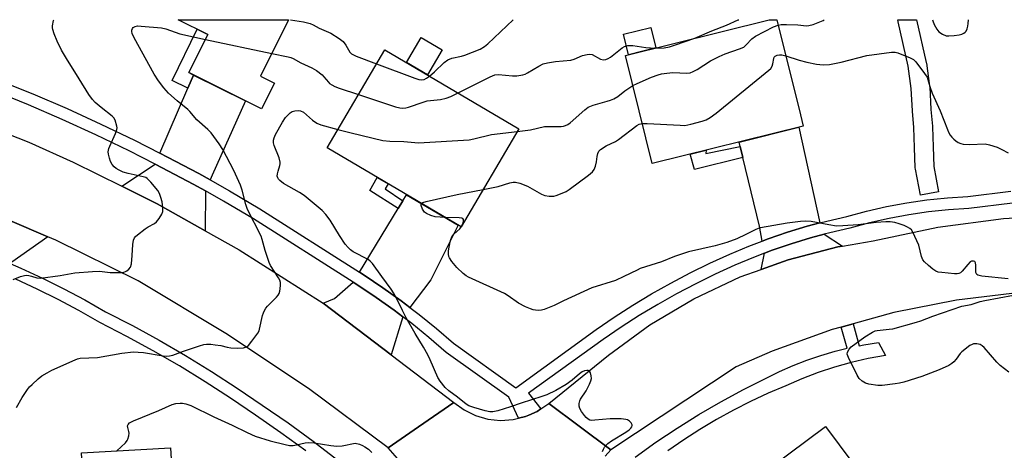
# Model space of a CAD drawing. Units: inches. Extents: x 1243765 to 1249765, y 513455 to 517455.
# Drawn here: x 1244083 to 1244403, y 517316 to 517455 of the extents above; entities that cross this region are included whole.
import ezdxf

# ---------------------------------------------------------------- set-up
doc = ezdxf.new("R2010")
doc.units = ezdxf.units.IN
doc.header["$MEASUREMENT"] = 0
for name, color, linetype in [('BLDG-Footprint', 5, 'Continuous'), ('CULTRL-Pad', 6, 'Continuous'), ('TRANS-Driveway', 251, 'Continuous'), ('TRANS-Non Street Sidewalk', 7, 'Continuous'), ('TRANS-Road', 130, 'Continuous'), ('TRANS-Street Sidewalk', 7, 'Continuous'), ('Undefined', 1, 'Continuous')]:
    doc.layers.add(name, color=color, linetype=linetype)

msp = doc.modelspace()

# ---------------------------------------------------------------- linework, layer by layer
at = {"layer": 'BLDG-Footprint'}
for points, elevation in [([(1244166.24, 517434.72), (1244162.06, 517426.32), (1244138.39, 517438.09), (1244144.56, 517450.48), (1244134.9, 517455.28), (1244170.8, 517455.27), (1244161.7, 517436.98)], 376), ([(1244337.97, 517420.73), (1244288.92, 517408.56), (1244286.85, 517416.89), (1244280.21, 517443.67), (1244326.9, 517455.26), (1244326.92, 517455.26), (1244329.41, 517455.26), (1244337.05, 517424.43)], 380.67), ([(1244245.63, 517419.91), (1244226.87, 517388.03), (1244183.29, 517413.67), (1244202.05, 517445.55)], 379.56), ([(1244376.02, 517281.99), (1244347.03, 517260.37), (1244326.34, 517288.11), (1244331.48, 517291.94), (1244321.39, 517305.47), (1244345.19, 517323.22)], 381.26), ([(1244134.24, 517248.05), (1244107.49, 517246.48), (1244103.49, 517314.64), (1244132.47, 517316.34), (1244135.19, 517269.97), (1244132.96, 517269.84)], 380.81)]:
    msp.add_lwpolyline(points, close=True, dxfattribs=dict(at, elevation=elevation))
at = {"layer": 'CULTRL-Pad'}
for points in [[(1244290.08, 517446.12), (1244281.23, 517443.92), (1244279.58, 517450.58), (1244288.43, 517452.78)], [(1244220.72, 517445.48), (1244215.95, 517437.37), (1244209.12, 517441.39), (1244213.89, 517449.5)]]:
    msp.add_lwpolyline(points, close=True, dxfattribs=at)
at = {"layer": 'TRANS-Driveway'}
for points in [[(1244145.3, 517403.26), (1244141.62, 517405.31), (1244131.47, 517410.64), (1244128.96, 517411.92), (1244138.12, 517433.03), (1244139.97, 517437.3), (1244156.77, 517428.95), (1244145.97, 517404.85)], [(1244343.41, 517389.33), (1244339.22, 517388.22), (1244332.85, 517386.28), (1244326.55, 517384.13), (1244324.66, 517383.41), (1244323.8, 517388.3), (1244318.37, 517410.59), (1244317.51, 517414.11), (1244317.15, 517415.56), (1244336.61, 517420.39)], [(1244143.82, 517399.69), (1244143.7, 517386.77), (1244128.15, 517395.51), (1244116.68, 517401.2), (1244127.43, 517408.4), (1244129.71, 517407.23), (1244139.79, 517401.94)], [(1244210.24, 517361.87), (1244207.39, 517364.03), (1244201.44, 517368.27), (1244195.38, 517372.32), (1244193.81, 517373.31), (1244206.37, 517393.98), (1244207.9, 517396.51), (1244209.1, 517398.48), (1244225.94, 517388.58), (1244216.98, 517370.86)], [(1244092.65, 517384.78), (1244080.94, 517376.62), (1244080.64, 517376.38), (1244080.4, 517376.12), (1244076.77, 517377.69), (1244069.6, 517380.58), (1244063.39, 517382.9), (1244063.5, 517383.21), (1244063.58, 517383.54), (1244065.69, 517396.2), (1244067.8, 517395.43)], [(1244350.77, 517381.76), (1244349.23, 517381.5), (1244333.13, 517377.38), (1244324.31, 517374.21), (1244325.36, 517379.47), (1244327.89, 517380.43), (1244334.06, 517382.54), (1244340.3, 517384.43), (1244344.83, 517385.64)], [(1244207.93, 517358.8), (1244204.09, 517346.52), (1244182.07, 517363.24), (1244185.77, 517364.77), (1244191.82, 517370.04), (1244193.29, 517369.11), (1244199.27, 517365.11), (1244205.11, 517360.95)]]:
    msp.add_lwpolyline(points, close=True, dxfattribs=at)
at = {"layer": 'TRANS-Non Street Sidewalk'}
for points in [[(1244139.97, 517437.3), (1244138.12, 517433.03), (1244133.03, 517435.54), (1244141.07, 517452.21), (1244144.56, 517450.48), (1244138.39, 517438.09)], [(1244318.37, 517410.59), (1244302.62, 517406.66), (1244301.21, 517411.61), (1244306.42, 517412.9), (1244306.37, 517411.8), (1244317.51, 517414.11)], [(1244207.9, 517396.51), (1244206.37, 517393.98), (1244197.17, 517399.82), (1244199.54, 517404.11), (1244203.11, 517402.01), (1244202.17, 517400.36)]]:
    msp.add_lwpolyline(points, close=True, dxfattribs=at)
at = {"layer": 'TRANS-Road'}
for points in [[(1244076.1, 517419.58), (1244086.38, 517415.52), (1244100.78, 517409.08), (1244116.68, 517401.2), (1244128.15, 517395.51), (1244143.7, 517386.77), (1244154.79, 517380.54), (1244182.07, 517363.24), (1244204.09, 517346.52), (1244224.5, 517331.02), (1244212.99, 517323.1), (1244203.14, 517316.32), (1244177.25, 517335.53), (1244150.46, 517353.44), (1244121.94, 517370.52), (1244095.2, 517383.69), (1244092.65, 517384.78), (1244067.8, 517395.43)], [(1244408.44, 517366.69), (1244387.82, 517364.24), (1244367.44, 517360.23), (1244354.2, 517356.57), (1244350.35, 517355.5), (1244347.43, 517354.69), (1244327.89, 517347.64), (1244316.22, 517342.6), (1244275.44, 517315.69), (1244265.16, 517323.35), (1244255.33, 517330.69), (1244274.73, 517346.4), (1244288.16, 517356.2), (1244302.45, 517364.67), (1244317.49, 517371.76), (1244324.31, 517374.21), (1244333.13, 517377.38), (1244349.23, 517381.5), (1244350.77, 517381.76), (1244360.72, 517383.47), (1244381.75, 517387.89), (1244403.06, 517390.75), (1244449.65, 517393.57)], [(1244206.17, 517312.89), (1244203.14, 517316.32), (1244212.99, 517323.1), (1244224.5, 517331.02), (1244227.85, 517328.59), (1244231.57, 517326.78), (1244235.55, 517325.63), (1244239.66, 517325.2), (1244243.79, 517325.48), (1244245.51, 517325.9), (1244247.8, 517326.47), (1244248.89, 517326.95), (1244251.59, 517328.14), (1244252.72, 517328.91), (1244255.33, 517330.69), (1244265.16, 517323.35), (1244275.44, 517315.69), (1244273.62, 517313.58)]]:
    msp.add_lwpolyline(points, dxfattribs=at)
at = {"layer": 'TRANS-Street Sidewalk'}
msp.add_lwpolyline([(1244381.93, 517399.43), (1244376.03, 517398.31), (1244374.43, 517406.72), (1244374.38, 517407.16), (1244374.17, 517413.78), (1244373.97, 517420.24), (1244373.49, 517425.6), (1244373.48, 517425.71), (1244373.09, 517432.99), (1244372.09, 517440.16), (1244368.82, 517454.59), (1244368.67, 517455.26), (1244374.82, 517455.25), (1244377.97, 517441.36), (1244378, 517441.22), (1244378.01, 517441.12), (1244379.05, 517433.7), (1244379.08, 517433.44), (1244379.47, 517426.09), (1244379.96, 517420.7), (1244379.97, 517420.52), (1244380.17, 517413.96), (1244380.37, 517407.59)], close=True, dxfattribs=at)
for points in [[(1244078.24, 517434.98), (1244087.77, 517431.2), (1244098.86, 517426.41), (1244109.84, 517421.39), (1244120.72, 517416.13), (1244128.96, 517411.92), (1244131.47, 517410.64), (1244141.62, 517405.31), (1244145.3, 517403.26), (1244151.62, 517399.72), (1244161.47, 517393.86), (1244193.81, 517373.31), (1244195.38, 517372.32), (1244201.44, 517368.27), (1244207.39, 517364.03), (1244210.24, 517361.87), (1244213.2, 517359.62), (1244218.87, 517355.04), (1244224.39, 517350.28), (1244244.59, 517335.83), (1244270.73, 517354.69), (1244276.62, 517358.72), (1244282.63, 517362.58), (1244288.74, 517366.26), (1244294.96, 517369.77), (1244301.28, 517373.09), (1244307.69, 517376.23), (1244314.19, 517379.17), (1244320.33, 517381.76), (1244324.66, 517383.41), (1244326.55, 517384.13), (1244332.85, 517386.28), (1244339.22, 517388.22), (1244343.41, 517389.33), (1244345.66, 517389.93), (1244352.14, 517391.42), (1244358.57, 517393.14), (1244365.06, 517394.61), (1244371.6, 517395.82), (1244378.19, 517396.77), (1244380.42, 517397.01), (1244384.8, 517397.47), (1244391.44, 517397.9), (1244405.48, 517399.64)], [(1244405.92, 517395.73), (1244391.81, 517393.99), (1244385.14, 517393.55), (1244378.67, 517392.87), (1244372.24, 517391.94), (1244365.85, 517390.76), (1244359.51, 517389.32), (1244353.09, 517387.6), (1244346.6, 517386.11), (1244344.83, 517385.64), (1244340.3, 517384.43), (1244334.06, 517382.54), (1244327.89, 517380.43), (1244325.36, 517379.47), (1244321.79, 517378.11), (1244315.77, 517375.57), (1244309.37, 517372.67), (1244303.06, 517369.58), (1244296.84, 517366.32), (1244290.72, 517362.87), (1244284.71, 517359.24), (1244278.8, 517355.44), (1244272.99, 517351.47), (1244248.77, 517334), (1244252.72, 517328.91), (1244251.59, 517328.14), (1244248.89, 517326.95), (1244247.8, 517326.47), (1244245.51, 517325.9), (1244242.36, 517332.72), (1244222.03, 517347.26), (1244216.41, 517352.09), (1244210.83, 517356.61), (1244207.93, 517358.8), (1244205.11, 517360.95), (1244199.27, 517365.11), (1244193.29, 517369.11), (1244191.82, 517370.04), (1244159.46, 517390.6), (1244149.71, 517396.4), (1244143.82, 517399.69), (1244139.79, 517401.94), (1244129.71, 517407.23), (1244127.43, 517408.4), (1244119.01, 517412.7), (1244108.21, 517417.92), (1244097.3, 517422.91), (1244086.3, 517427.66), (1244076.87, 517431.4)], [(1244080.4, 517376.12), (1244083.86, 517374.62), (1244090.87, 517371.36), (1244097.78, 517367.92), (1244104.61, 517364.3), (1244111.34, 517360.5), (1244120.13, 517355.97), (1244128.8, 517351.22), (1244137.36, 517346.26), (1244145.79, 517341.09), (1244154.1, 517335.72), (1244162.26, 517330.14), (1244170.62, 517324.4), (1244178.81, 517318.44), (1244186.85, 517312.26)], [(1244176.45, 517315.29), (1244168.34, 517321.18), (1244160.04, 517326.89), (1244151.92, 517332.44), (1244143.69, 517337.76), (1244135.34, 517342.88), (1244126.87, 517347.79), (1244118.28, 517352.49), (1244109.47, 517357.04), (1244102.72, 517360.85), (1244095.98, 517364.42), (1244089.16, 517367.82), (1244082.25, 517371.03)], [(1244283.38, 517313.31), (1244290.15, 517318.11), (1244297.06, 517322.7), (1244304.1, 517327.08), (1244311.27, 517331.24), (1244318.57, 517335.19), (1244325.98, 517338.92), (1244330.29, 517341.05), (1244334.68, 517342.99), (1244339.16, 517344.74), (1244343.71, 517346.29), (1244348.32, 517347.65), (1244352.26, 517348.62), (1244350.35, 517355.5), (1244354.2, 517356.57), (1244356.17, 517349.45), (1244357.69, 517349.76), (1244362.44, 517350.52), (1244364.66, 517346.27), (1244359.11, 517345.27), (1244353.6, 517344.01), (1244348.16, 517342.5), (1244342.8, 517340.73), (1244337.52, 517338.73), (1244332.34, 517336.48), (1244326.58, 517334.01), (1244320.9, 517331.35), (1244315.31, 517328.51), (1244309.82, 517325.48), (1244304.44, 517322.27), (1244299.16, 517318.89), (1244294, 517315.33)]]:
    msp.add_lwpolyline(points, dxfattribs=at)
at = {"layer": 'Undefined'}
msp.add_line((1244143.77, 517448.89, 378), (1244165.33, 517444.27, 378), dxfattribs=at)
for points, elevation in [([(1244081.31, 517370.96), (1244083.67, 517371.87), (1244085.02, 517372.28), (1244085.58, 517372.33), (1244086.43, 517372.26), (1244087.26, 517372.06), (1244089.05, 517371.46), (1244090.17, 517371.38), (1244096.62, 517372.27), (1244101.32, 517373.1), (1244107.13, 517373.54), (1244109.38, 517373.63), (1244112.89, 517373.22), (1244115.25, 517373.18), (1244116.71, 517373.24), (1244117.27, 517373.33), (1244117.79, 517373.52), (1244118.27, 517373.81), (1244118.91, 517374.34), (1244119.4, 517374.99), (1244119.73, 517376.06), (1244120, 517378.7), (1244120.17, 517382.31), (1244120.44, 517383.68), (1244120.75, 517384.43), (1244121.08, 517384.87), (1244121.7, 517385.45), (1244124.24, 517387.4), (1244125.21, 517388.04), (1244127.21, 517389.15), (1244127.89, 517389.65), (1244128.81, 517390.73), (1244129.68, 517392.2), (1244129.91, 517393), (1244129.92, 517394.14), (1244129.69, 517396.18), (1244129.35, 517397.57), (1244128.85, 517398.9), (1244128.29, 517399.88), (1244126.1, 517402.55), (1244124.91, 517403.74), (1244124.43, 517404.02), (1244123.61, 517404.3), (1244118.65, 517405.34), (1244117.11, 517405.82), (1244115.77, 517406.42), (1244114.75, 517406.99), (1244114.13, 517407.49), (1244113.48, 517408.31), (1244112.97, 517409.26), (1244112.61, 517410.31), (1244112.29, 517411.65), (1244112.25, 517412.44), (1244112.43, 517413.43), (1244112.7, 517414.23), (1244114.57, 517418.3), (1244115.05, 517419.67), (1244115.1, 517420.22), (1244115.04, 517420.77), (1244114.48, 517422.67), (1244114.09, 517423.41), (1244113.54, 517424.01), (1244109.91, 517426.75), (1244107.99, 517428.36), (1244107.06, 517429.39), (1244105.89, 517430.96), (1244102.81, 517436.12), (1244098.61, 517442.74), (1244097.09, 517445.44), (1244095.64, 517448.3), (1244094.65, 517450.74), (1244094.21, 517452.12), (1244094.13, 517452.67), (1244094.14, 517453.24), (1244094.48, 517454.98), (1244094.56, 517455.28)], 376), ([(1244171.46, 517455.27), (1244175.68, 517454.55), (1244177.83, 517454), (1244178.76, 517453.6), (1244180.76, 517452.49), (1244184.51, 517450.86), (1244187.19, 517449.19), (1244188.56, 517448.17), (1244189.43, 517447.07), (1244190.67, 517444.72), (1244191.23, 517444.19), (1244192.81, 517443.47), (1244199.37, 517440.99)], 376), ([(1244216.59, 517436.99), (1244218.17, 517438.35), (1244221.38, 517441.4), (1244222.54, 517442.27), (1244223.89, 517442.8), (1244226.99, 517443.44), (1244228.11, 517443.77), (1244233, 517445.75), (1244234.43, 517446.55), (1244235.5, 517447.44), (1244241.72, 517453.28), (1244243.77, 517455.27)], 376), ([(1244302.73, 517449.26), (1244308.28, 517451.66), (1244313.05, 517453.5), (1244316.85, 517455.19), (1244317.06, 517455.26)], 378), ([(1244082.43, 517329.42), (1244084.31, 517332.68), (1244086.02, 517335.24), (1244086.67, 517336.05), (1244087.5, 517336.9), (1244089.47, 517338.74), (1244090.62, 517339.66), (1244092.36, 517340.69), (1244093.89, 517341.47), (1244101.43, 517344.92), (1244102.23, 517345.22), (1244103.12, 517345.42), (1244108.74, 517345.63), (1244116.67, 517347.07), (1244120.48, 517347.46), (1244121.94, 517347.41), (1244123.69, 517347.24), (1244130.03, 517346.16), (1244131.11, 517346.09), (1244132.15, 517346.14), (1244133.22, 517346.4), (1244136.66, 517347.71), (1244141.91, 517349.46), (1244143.3, 517349.84), (1244144.14, 517349.95), (1244145.56, 517349.93), (1244147.01, 517349.79), (1244148.75, 517349.5), (1244150.87, 517349), (1244152, 517348.81), (1244154.36, 517348.68), (1244156.11, 517348.76), (1244157.17, 517349.08), (1244157.83, 517349.56), (1244158.92, 517350.91), (1244160.79, 517353.56), (1244161.2, 517354.32), (1244161.41, 517354.87), (1244162.38, 517359.24), (1244162.64, 517360.09), (1244162.99, 517360.86), (1244163.44, 517361.59), (1244163.97, 517362.28), (1244166.9, 517365.22), (1244167.46, 517365.88), (1244167.75, 517366.36), (1244168, 517367.14), (1244168.12, 517367.97), (1244168.2, 517369.1), (1244168.16, 517369.93), (1244167.94, 517370.71), (1244167.57, 517371.46), (1244164.98, 517375.51), (1244164.46, 517376.49), (1244163.15, 517380.4), (1244162.23, 517383.95), (1244161.86, 517385.05), (1244157.41, 517393.64), (1244156.87, 517395.32), (1244155.71, 517399.95), (1244155.2, 517401.52), (1244153.01, 517406.3), (1244149.5, 517413.16), (1244148.29, 517415.01), (1244145.62, 517418.59), (1244144.62, 517419.67), (1244140.95, 517422.79), (1244138.68, 517425.5), (1244138.08, 517426.11), (1244134.58, 517428.9), (1244131.77, 517431.46), (1244130.24, 517433.14), (1244128.53, 517435.4), (1244127.17, 517437.55), (1244120.6, 517449.44), (1244120.02, 517450.77), (1244119.88, 517451.5), (1244119.89, 517451.92), (1244120.06, 517452.4), (1244120.36, 517452.76), (1244120.99, 517453.09), (1244121.76, 517453.25), (1244122.95, 517453.23), (1244129.54, 517452.65), (1244130.97, 517452.35), (1244135.45, 517450.7), (1244143.77, 517448.89)], 378), ([(1244282.64, 517433.89), (1244284.06, 517434.57), (1244288.73, 517436.61), (1244290.89, 517437.42), (1244291.98, 517437.74), (1244293.63, 517437.97), (1244295.58, 517438.12), (1244300.22, 517437.91), (1244301.26, 517438.08), (1244302.24, 517438.42), (1244303.53, 517439.14), (1244307.82, 517441.89), (1244310.7, 517443.39), (1244312.59, 517444.22), (1244317.32, 517445.84), (1244318.64, 517446.42), (1244319.49, 517447.09), (1244321.33, 517449.03), (1244322.53, 517449.95), (1244328.29, 517452.96), (1244329.83, 517453.56)], 380), ([(1244289.94, 517446.08), (1244292.78, 517446.2), (1244294.55, 517446.5), (1244296.51, 517447.11), (1244302.73, 517449.26)], 378), ([(1244225.92, 517431.51), (1244236.27, 517436.77), (1244237.79, 517437.38), (1244239.05, 517437.47), (1244243.5, 517437.02), (1244244.91, 517437.11), (1244246.86, 517437.41), (1244247.66, 517437.63), (1244248.44, 517437.99), (1244252.07, 517440.22), (1244253.55, 517440.93), (1244254.96, 517441.28), (1244257.54, 517441.74), (1244262.47, 517442.18), (1244263.57, 517442.51), (1244266.26, 517443.63), (1244267.85, 517444.03), (1244268.63, 517444.09), (1244269.39, 517443.97), (1244272.14, 517442.48), (1244273.15, 517442.26), (1244273.89, 517442.31), (1244274.66, 517442.64), (1244275.38, 517443.13), (1244279.15, 517446.2), (1244279.89, 517446.58), (1244280.96, 517446.86), (1244282.6, 517446.89), (1244286.84, 517446.21), (1244289.94, 517446.08)], 378), ([(1244332.31, 517443.58), (1244336.66, 517442.15), (1244339.16, 517441.48), (1244342.32, 517440.81), (1244344.51, 517440.64), (1244346.48, 517440.77), (1244350.27, 517441.48), (1244358.7, 517443.71), (1244366.67, 517444.73), (1244367.83, 517444.73), (1244368.67, 517444.53), (1244372.75, 517442.9), (1244373.77, 517442.37), (1244374.61, 517441.61), (1244377.42, 517437.86), (1244378.2, 517436.64), (1244378.51, 517435.87), (1244379.12, 517433.57), (1244379.9, 517431.42), (1244382.43, 517425.7), (1244384.8, 517419.61), (1244385.17, 517418.81), (1244385.77, 517417.8), (1244386.29, 517417.1), (1244386.9, 517416.47), (1244387.59, 517415.91), (1244388.34, 517415.46), (1244389.14, 517415.13), (1244389.98, 517414.91), (1244392.01, 517414.82), (1244397.1, 517414.97), (1244398.5, 517414.69), (1244400.98, 517413.87), (1244402.54, 517413.18), (1244404.52, 517412.09)], 382), ([(1244165.33, 517444.27), (1244170.68, 517443.25), (1244171.51, 517443.03), (1244172.27, 517442.72), (1244174.76, 517441.25), (1244178.4, 517439.62), (1244179.9, 517438.79), (1244181.7, 517437.36), (1244182.29, 517436.74), (1244183.73, 517434.96), (1244184.14, 517434.57), (1244184.83, 517434.11), (1244185.85, 517433.6), (1244187.19, 517433.06), (1244193.48, 517430.99)], 378), ([(1244285.69, 517421.56), (1244287.3, 517421.59), (1244298.02, 517421), (1244299.5, 517420.99), (1244301.48, 517421.36), (1244305.11, 517422.33), (1244306.46, 517422.8), (1244307.75, 517423.53), (1244309.71, 517424.89), (1244326.85, 517438.87), (1244327.47, 517439.49), (1244327.91, 517440.18), (1244328.14, 517440.94), (1244328.39, 517442.74), (1244328.58, 517443.12), (1244328.88, 517443.44), (1244329.49, 517443.76), (1244330.25, 517443.9), (1244331.05, 517443.87), (1244332.31, 517443.58)], 382), ([(1244199.37, 517440.99), (1244211.81, 517436.32), (1244213.1, 517435.9), (1244214.12, 517435.79), (1244214.86, 517435.92), (1244215.63, 517436.3), (1244216.59, 517436.99)], 376), ([(1244193.48, 517430.99), (1244205.51, 517427.01), (1244206.93, 517426.62), (1244207.78, 517426.54), (1244208.9, 517426.64), (1244209.75, 517426.86), (1244214.49, 517428.53), (1244215.86, 517428.92), (1244216.89, 517429.09), (1244220.17, 517429.38), (1244221.96, 517429.76), (1244223.49, 517430.3), (1244225.92, 517431.51)], 378), ([(1244245.1, 517419.02), (1244249.43, 517419.51), (1244253.95, 517420.57), (1244255.67, 517420.65), (1244259.32, 517420.59), (1244260.08, 517420.69), (1244260.81, 517420.89), (1244261.54, 517421.27), (1244262.23, 517421.79), (1244267.01, 517426.03), (1244268.15, 517426.87), (1244269.71, 517427.59), (1244274.3, 517428.79), (1244275.39, 517429.14), (1244276.47, 517429.61), (1244277.71, 517430.33), (1244280.08, 517432.21), (1244282.64, 517433.89)], 380), ([(1244272.78, 517315.11), (1244273.08, 517315.87), (1244273.47, 517316.57), (1244274.54, 517317.73), (1244275.71, 517318.58), (1244280.31, 517321.41), (1244281.45, 517322.18), (1244281.99, 517322.68), (1244282.3, 517323.11), (1244282.46, 517323.57), (1244282.46, 517323.8), (1244282.14, 517324.42), (1244281.57, 517324.96), (1244280.88, 517325.38), (1244280.33, 517325.53), (1244278.86, 517325.67), (1244275.3, 517325.76), (1244270.34, 517325.24), (1244269.2, 517325.22), (1244268.71, 517325.32), (1244268.1, 517325.61), (1244267.51, 517326.11), (1244266.96, 517326.75), (1244265.96, 517328.13), (1244265.39, 517329.08), (1244265.16, 517329.86), (1244265.18, 517330.71), (1244265.38, 517331.55), (1244265.6, 517332.06), (1244267.47, 517334.85), (1244268.56, 517336.96), (1244269.02, 517338.04), (1244269.18, 517338.86), (1244269.14, 517339.67), (1244268.89, 517340.69), (1244268.53, 517341.24), (1244268.14, 517341.41), (1244267.66, 517341.43), (1244266.88, 517341.27), (1244266.21, 517340.97), (1244265.34, 517340.37), (1244262.92, 517338.26), (1244260.98, 517336.85), (1244257.67, 517334.94), (1244254.72, 517333.56), (1244253.09, 517332.95), (1244246.32, 517330.79), (1244242.94, 517329.61), (1244238.81, 517328.35), (1244237.14, 517327.99), (1244236.14, 517328.01), (1244234.69, 517328.32), (1244230.95, 517329.37), (1244229.34, 517329.96), (1244228.44, 517330.53), (1244225.71, 517332.76), (1244222.91, 517334.78), (1244221.65, 517335.92), (1244220.1, 517337.93), (1244219.34, 517339.12), (1244216.75, 517344.91), (1244215.99, 517346.44), (1244214.63, 517348.94), (1244211.9, 517353.44), (1244209.05, 517358.55), (1244207.81, 517360.89), (1244205.98, 517364.7), (1244204.93, 517366.65), (1244204.13, 517367.86), (1244201.08, 517371.91), (1244198.06, 517376.16), (1244197.33, 517376.95), (1244196.67, 517377.43), (1244191.78, 517379.94), (1244190.91, 517380.58), (1244190.14, 517381.33), (1244189.24, 517382.47), (1244187.4, 517385.2), (1244184.29, 517390.25), (1244182.92, 517392.1), (1244181.69, 517393.36), (1244175.82, 517398.21), (1244174.32, 517399.19), (1244169.13, 517402.16), (1244167.97, 517403.07), (1244167.58, 517403.49), (1244167.28, 517403.95), (1244167.15, 517404.46), (1244167.19, 517405.28), (1244167.39, 517406.11), (1244168.01, 517407.99), (1244168.12, 517408.52), (1244168.12, 517409.07), (1244167.74, 517410.47), (1244166.11, 517414.47), (1244165.94, 517415.28), (1244165.96, 517416.13), (1244166.17, 517416.94), (1244166.6, 517417.99), (1244168.82, 517422.06), (1244169.83, 517423.51), (1244171.27, 517425.01), (1244172, 517425.45), (1244172.81, 517425.69), (1244173.93, 517425.83), (1244174.73, 517425.74), (1244175.64, 517425.22), (1244178.6, 517422.65), (1244179.94, 517421.7), (1244181.32, 517421.18), (1244186.82, 517419.67)], 380), ([(1244186.82, 517419.67), (1244191.1, 517418.51), (1244201.43, 517416.02), (1244203.71, 517415.82), (1244208.28, 517415.76), (1244213.02, 517415.28), (1244229.52, 517416.31), (1244230.97, 517416.56), (1244236.77, 517418), (1244245.1, 517419.02)], 380), ([(1244234, 517400.14), (1244238.91, 517401.14), (1244242.72, 517402.33), (1244243.77, 517402.54), (1244244.55, 517402.58), (1244245.95, 517402.25), (1244248.42, 517401.27), (1244252.97, 517398.66), (1244254.02, 517398.2), (1244255.46, 517398), (1244256.94, 517398.04), (1244257.77, 517398.22), (1244259.11, 517398.73), (1244260.94, 517399.55), (1244261.92, 517400.12), (1244268.19, 517404.8), (1244269.51, 517405.9), (1244270.07, 517406.66), (1244270.48, 517407.71), (1244270.81, 517409.12), (1244271.03, 517410.84), (1244271.3, 517411.88), (1244271.64, 517412.58), (1244272.18, 517413.15), (1244274.01, 517414.39), (1244277.04, 517415.79), (1244278.01, 517416.36), (1244283.97, 517420.99), (1244284.73, 517421.34), (1244285.69, 517421.56)], 382), ([(1244213.94, 517395.64), (1244214.42, 517395.99), (1244215.47, 517396.3), (1244225.57, 517398.49), (1244234, 517400.14)], 382), ([(1244221.62, 517391.12), (1244218.37, 517391.28), (1244216.97, 517391.7), (1244215.62, 517392.32), (1244214.93, 517392.82), (1244214.33, 517393.74), (1244213.88, 517394.99), (1244213.86, 517395.42), (1244213.94, 517395.64)], 382), ([(1244227.05, 517388.33), (1244227.47, 517389.32), (1244227.65, 517390.02), (1244227.64, 517390.42), (1244227.45, 517390.7), (1244227.05, 517390.85), (1244226.26, 517390.96), (1244221.62, 517391.12)], 382), ([(1244404.53, 517371.16), (1244396.04, 517372.04), (1244394.72, 517372.33), (1244394.36, 517372.58), (1244394.11, 517373.24), (1244394.07, 517375.55), (1244393.96, 517376.34), (1244393.68, 517376.78), (1244393.31, 517376.94), (1244392.67, 517376.89), (1244392.25, 517376.64), (1244391.48, 517375.85), (1244389.66, 517373.61), (1244389.05, 517373.08), (1244388.58, 517372.88), (1244388.03, 517372.81), (1244387.17, 517372.82), (1244382.98, 517373.19), (1244381.82, 517373.37), (1244381.02, 517373.67), (1244380.08, 517374.34), (1244378.73, 517375.5), (1244377.42, 517376.71), (1244376.86, 517377.35), (1244376.38, 517378.37), (1244375.49, 517382.05), (1244373.63, 517386.32), (1244373.17, 517387.03), (1244372.62, 517387.55), (1244371.91, 517387.98), (1244370.82, 517388.43), (1244369.14, 517389.03), (1244367.71, 517389.43), (1244366.24, 517389.63), (1244364.77, 517389.7), (1244361.69, 517389.5), (1244355.85, 517388.66), (1244350.84, 517388.32), (1244348.78, 517388.28), (1244346.26, 517388.64), (1244340.53, 517389.75), (1244338.83, 517389.88), (1244337.12, 517389.76), (1244332.79, 517389.18), (1244324.16, 517387.74), (1244323.35, 517387.51), (1244322.35, 517387.09), (1244319.34, 517385.55), (1244316.37, 517384.18), (1244313.15, 517382.92), (1244309.34, 517381.92), (1244300.71, 517379.98), (1244296.22, 517378.41), (1244291.97, 517376.71), (1244285.07, 517374.49), (1244283.99, 517374.03), (1244279.72, 517371.87), (1244277.03, 517370.63), (1244269.33, 517368.21), (1244260.1, 517364), (1244257.1, 517362.47), (1244253.78, 517361.19), (1244252.93, 517360.98), (1244252.12, 517360.92), (1244251.04, 517360.98), (1244250.24, 517361.12), (1244249.42, 517361.4), (1244247.82, 517362.12), (1244245.47, 517363.31), (1244242.15, 517365.67), (1244240.91, 517366.42), (1244229.2, 517371.72), (1244228.46, 517372.17), (1244227.55, 517372.88), (1244225.43, 517374.83), (1244223.81, 517376.8), (1244223.04, 517377.96), (1244222.85, 517378.43), (1244222.71, 517379.12), (1244222.74, 517380.22), (1244223.28, 517383.12), (1244223.49, 517383.98), (1244223.8, 517384.78), (1244224.48, 517385.68), (1244226.4, 517387.43), (1244227.05, 517388.33)], 382), ([(1244404.74, 517340.9), (1244401.96, 517343.02), (1244400.92, 517344.08), (1244396.81, 517348.88), (1244396.16, 517349.46), (1244395.44, 517349.82), (1244394.4, 517350.03), (1244393.35, 517350.04), (1244392.84, 517349.9), (1244392.09, 517349.5), (1244389.55, 517347.5), (1244388.96, 517346.88), (1244387.66, 517345.09), (1244386.92, 517344.21), (1244386.29, 517343.64), (1244385.31, 517343.06), (1244382.13, 517341.66), (1244376.55, 517339.42), (1244370.7, 517337.64), (1244369.3, 517337.27), (1244367.88, 517337.04), (1244363.61, 517336.58), (1244362.17, 517336.58), (1244359.29, 517336.94), (1244358.19, 517337.24), (1244357.08, 517337.92), (1244356.15, 517338.86), (1244355.56, 517339.86), (1244352.65, 517345.64), (1244352.31, 517346.68), (1244352.39, 517347.41), (1244352.87, 517348.32), (1244353.61, 517349.11), (1244358.04, 517352.38), (1244360.54, 517353.9), (1244361.34, 517354.24), (1244362.04, 517354.41), (1244365.93, 517354.78), (1244367.06, 517354.95), (1244374.81, 517357.09), (1244376.17, 517357.52), (1244380.05, 517359.04), (1244389.5, 517362.25), (1244392.52, 517362.85), (1244395.5, 517363.8), (1244396.94, 517364.15), (1244410.99, 517366.69)], 382), ([(1244115.02, 517315.32), (1244117.79, 517317.97), (1244118.34, 517318.63), (1244118.61, 517319.13), (1244118.91, 517320.22), (1244118.98, 517321.06), (1244118.91, 517321.62), (1244118.54, 517322.94), (1244118.52, 517323.44), (1244118.67, 517323.87), (1244119.18, 517324.42), (1244120.43, 517325.1), (1244128.71, 517328.39), (1244133.03, 517330.32), (1244134.14, 517330.64), (1244135.55, 517330.8), (1244136.37, 517330.75), (1244137.43, 517330.55), (1244139.01, 517330.04), (1244146.56, 517326.32), (1244152.53, 517323.68), (1244157.3, 517321.27), (1244159.97, 517320.09), (1244164.8, 517318.56), (1244169.69, 517317.34), (1244171.13, 517317.07), (1244172.25, 517317.08), (1244173.37, 517317.25), (1244176.23, 517317.91), (1244177.38, 517318.06), (1244179.1, 517317.92), (1244184.55, 517317.03), (1244186.53, 517316.89), (1244188.22, 517316.97), (1244192.4, 517317.8), (1244193.83, 517317.5), (1244194.86, 517317.1), (1244195.62, 517316.65), (1244196.77, 517315.82), (1244197.84, 517314.81)], 380)]:
    msp.add_lwpolyline(points, dxfattribs=dict(at, elevation=elevation))
for points in [[(1244329.83, 517453.56, 380), (1244330.8, 517453.73, 380), (1244332.52, 517453.75, 380), (1244336.24, 517453.64, 380), (1244339.02, 517453.33, 380), (1244339.82, 517453.37, 380), (1244341.18, 517453.77, 380), (1244344.41, 517455.05, 380), (1244344.84, 517455.26, 380)], [(1244379.98, 517455.25, 380), (1244380.09, 517454.87, 380), (1244380.53, 517453.77, 380), (1244381.36, 517452.22, 380), (1244382.07, 517451.36, 380), (1244383.2, 517450.6, 380), (1244384.46, 517450.1, 380), (1244385.28, 517450.03, 380), (1244386.99, 517450.16, 380), (1244388.69, 517450.38, 380), (1244389.5, 517450.58, 380), (1244390.16, 517450.9, 380), (1244390.54, 517451.2, 380), (1244390.88, 517451.61, 380), (1244391.26, 517452.35, 380), (1244391.48, 517453.17, 380), (1244391.58, 517454.05, 380), (1244391.63, 517455.25, 380)]]:
    msp.add_polyline3d(points, dxfattribs=at)

doc.saveas('drawing.dxf')
